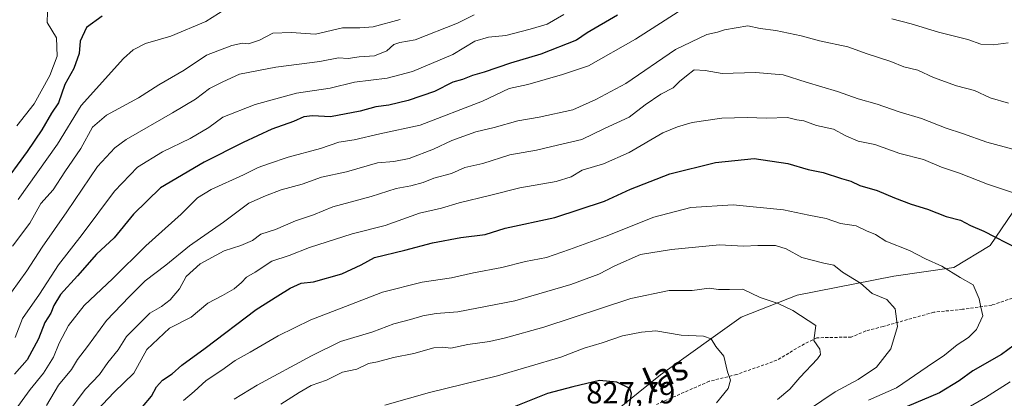
# Model space of a CAD drawing. Units: metres. Extents: x 658617 to 662082, y 4730253 to 4732646.
# Drawn here: x 660916 to 661238, y 4731983 to 4732107 of the extents above; entities that cross this region are included whole.
import ezdxf
from ezdxf.enums import TextEntityAlignment as Align

# ---------------------------------------------------------------- set-up
doc = ezdxf.new("R2010")
doc.units = ezdxf.units.M
doc.header["$MEASUREMENT"] = 0
doc.linetypes.add('TRAZOSX2', pattern=[1.5, 1, -0.5])
for name, color, linetype, lineweight in [('Arbolado forestal CxS', 92, 'Continuous', 0), ('Curva de nivel maestra', 36, 'Continuous', 30), ('Curva de nivel normal', 36, 'Continuous', 0), ('Rótulo de punto de cota en terreno', 19, 'Continuous', 0), ('Senda', 19, 'TRAZOSX2', 0), ('Texto cartográfico', 19, 'Continuous', 0)]:
    doc.layers.add(name, color=color, linetype=linetype, lineweight=lineweight)
doc.styles.add('Arial', font='txt', dxfattribs={"height": 0.2})

# ---------------------------------------------------------------- blocks, each defined once
blk = doc.blocks.new('*U167')
at = {"layer": 'Curva de nivel normal', "color": 36, "linetype": 'Continuous', "lineweight": 0}
blk.add_polyline3d([(661239.66, 4732080.14, 785), (661233.68, 4732081.8, 785), (661228.53, 4732084.2, 785), (661222.7, 4732085.74, 785), (661215.18, 4732088.48, 785), (661210.05, 4732090.85, 785), (661205.38, 4732092.02, 785), (661201.13, 4732093.76, 785), (661193.38, 4732096.28, 785), (661187.05, 4732098.56, 785), (661177.83, 4732100.54, 785), (661171.83, 4732102.13, 785), (661163.49, 4732103.86, 785), (661158.38, 4732104.57, 785), (661154.38, 4732105.43, 785), (661146.71, 4732104.16, 785), (661144.35, 4732103.4, 785), (661140.93, 4732102.56, 785), (661130.69, 4732097.68, 785), (661114.35, 4732086.49, 785), (661104.56, 4732081.25, 785), (661097.02, 4732077.96, 785), (661085.97, 4732075.46, 785), (661079.04, 4732074.3, 785), (661071.27, 4732072.11, 785), (661065.27, 4732070.65, 785), (661057.36, 4732067.89, 785), (661051.37, 4732065.05, 785), (661043.39, 4732062.01, 785), (661038.4, 4732061.03, 785), (661033.02, 4732060.51, 785), (661022.89, 4732057.59, 785), (661014.73, 4732055.82, 785), (661008.34, 4732053.54, 785), (661001.5, 4732051.72, 785), (660996.32, 4732049.71, 785), (660990.89, 4732047.3, 785), (660982.64, 4732041.07, 785), (660971.51, 4732033.32, 785), (660963.76, 4732027.03, 785), (660957, 4732021.94, 785), (660951.68, 4732016.65, 785), (660944.34, 4732008.95, 785), (660938.12, 4732000.41, 785), (660934.8, 4731996.07, 785), (660932.86, 4731992.88, 785), (660928.61, 4731987.67, 785), (660924.62, 4731981.06, 785)], dxfattribs=at)
blk = doc.blocks.new('*U180')
at = {"layer": 'Curva de nivel normal', "color": 36, "linetype": 'Continuous', "lineweight": 0}
for points in [[(661225.21, 4731979.64, 795), (661232.17, 4731983.64, 795), (661240.29, 4731988.86, 795)], [(661252.14, 4732047.1, 795), (661232.85, 4732053.55, 795), (661223.6, 4732057.2, 795), (661217.73, 4732059.1, 795), (661211.91, 4732061.61, 795), (661204.06, 4732063.63, 795), (661195.89, 4732066.6, 795), (661190.48, 4732067.6, 795), (661186.42, 4732069.34, 795), (661182.4, 4732071.53, 795), (661176.8, 4732072.79, 795), (661172.71, 4732074.29, 795), (661170.38, 4732074.68, 795), (661167.31, 4732075.35, 795), (661160.49, 4732075.14, 795), (661154.15, 4732075.42, 795), (661145.83, 4732075.16, 795), (661136.14, 4732073.74, 795), (661131.35, 4732072.34, 795), (661126.52, 4732070.34, 795), (661115.51, 4732063.93, 795), (661107.02, 4732060.21, 795), (661100.1, 4732058.1, 795), (661096.43, 4732056.01, 795), (661091.61, 4732054.46, 795), (661079.61, 4732052.38, 795), (661069.74, 4732049.82, 795), (661059.77, 4732047.42, 795), (661054, 4732045.74, 795), (661046.85, 4732044.08, 795), (661035.54, 4732040.04, 795), (661024.78, 4732037.34, 795), (661010.73, 4732032.83, 795), (661004.07, 4732030.16, 795), (660998.4, 4732028.3, 795), (660992.98, 4732024.73, 795), (660990.13, 4732023.09, 795), (660988.56, 4732021.3, 795), (660986.13, 4732019.23, 795), (660982.26, 4732017.08, 795), (660977.51, 4732014.58, 795), (660972.02, 4732009.97, 795), (660964.9, 4732006.34, 795), (660957.49, 4731999.44, 795), (660953.26, 4731991.7, 795), (660946.79, 4731985.43, 795), (660941.1, 4731979.41, 795)]]:
    blk.add_polyline3d(points, dxfattribs=at)
blk = doc.blocks.new('*U185')
at = {"layer": 'Curva de nivel normal', "color": 36, "linetype": 'Continuous', "lineweight": 0}
blk.add_polyline3d([(661241.09, 4732065.01, 790), (661232.55, 4732067.28, 790), (661224.64, 4732070.19, 790), (661219.3, 4732071.89, 790), (661211.2, 4732075.12, 790), (661203.88, 4732077.27, 790), (661196.66, 4732079.79, 790), (661190.46, 4732081.49, 790), (661183.71, 4732083.93, 790), (661173.46, 4732087, 790), (661165.92, 4732089.32, 790), (661156.88, 4732090.17, 790), (661145.92, 4732089.79, 790), (661140.38, 4732090.83, 790), (661136.71, 4732091, 790), (661134.27, 4732088.99, 790), (661131.93, 4732087.17, 790), (661129.9, 4732085.16, 790), (661125.89, 4732082.99, 790), (661120.68, 4732079.56, 790), (661115.48, 4732075.47, 790), (661107.41, 4732071.74, 790), (661100, 4732068.23, 790), (661092.03, 4732066.36, 790), (661085.09, 4732064.72, 790), (661076.35, 4732063.17, 790), (661067.55, 4732060.37, 790), (661061.66, 4732058.99, 790), (661057.3, 4732057.07, 790), (661051.46, 4732055.51, 790), (661048, 4732054.13, 790), (661043.92, 4732052.96, 790), (661039.21, 4732052.18, 790), (661030.96, 4732049.56, 790), (661018.4, 4732046.08, 790), (661012.07, 4732043.53, 790), (661006.22, 4732041.59, 790), (660999.66, 4732038.7, 790), (660994.88, 4732037.15, 790), (660992.06, 4732035.12, 790), (660988.25, 4732033.44, 790), (660982.82, 4732031.76, 790), (660975.01, 4732027.5, 790), (660970.44, 4732023.3, 790), (660968.2, 4732019.3, 790), (660965.2, 4732015.66, 790), (660962.27, 4732013.48, 790), (660958.49, 4732011.32, 790), (660954.64, 4732007.46, 790), (660950.8, 4732003.62, 790), (660948.08, 4731999.31, 790), (660944.74, 4731995.11, 790), (660941.97, 4731991.18, 790), (660937.33, 4731986.27, 790), (660931.31, 4731978.2, 790)], dxfattribs=at)
blk = doc.blocks.new('*U186')
at = {"layer": 'Curva de nivel normal', "color": 36, "linetype": 'Continuous', "lineweight": 0}
blk.add_polyline3d([(661040.52, 4732107.54, 760), (661031.63, 4732105.04, 760), (661027.23, 4732104.72, 760), (661021.61, 4732104.76, 760), (661012.73, 4732102.65, 760), (661004.73, 4732103.28, 760), (660998.73, 4732102.99, 760), (660994.4, 4732100.73, 760), (660990.84, 4732099.58, 760), (660988.8, 4732099.7, 760), (660985.29, 4732098.98, 760), (660977.1, 4732095.79, 760), (660969.74, 4732090.88, 760), (660961.41, 4732086.07, 760), (660954.74, 4732081.8, 760), (660944.32, 4732076.16, 760), (660939.7, 4732072.27, 760), (660935.93, 4732065.2, 760), (660930.64, 4732057.61, 760), (660926.82, 4732051.69, 760), (660922.79, 4732047.18, 760), (660919.14, 4732040.83, 760), (660913.52, 4732033.21, 760)], dxfattribs=at)
blk = doc.blocks.new('*U191')
at = {"layer": 'Curva de nivel normal', "color": 36, "linetype": 'Continuous', "lineweight": 0}
blk.add_polyline3d([(661094.06, 4732109.12, 770), (661088.64, 4732105.95, 770), (661083.04, 4732104.35, 770), (661075.06, 4732102.25, 770), (661069.36, 4732101.74, 770), (661064.92, 4732100.38, 770), (661057.7, 4732096.07, 770), (661044.53, 4732090.41, 770), (661036.25, 4732088.28, 770), (661025.53, 4732087, 770), (661017.5, 4732085.04, 770), (661006.49, 4732083.36, 770), (660992.93, 4732079.67, 770), (660982.43, 4732075.52, 770), (660977.82, 4732072.16, 770), (660971.74, 4732068.57, 770), (660962.69, 4732064.18, 770), (660954.47, 4732059.13, 770), (660946.95, 4732051.3, 770), (660936.3, 4732037.03, 770), (660928.56, 4732027.18, 770), (660922.31, 4732017.47, 770), (660916.74, 4732009.58, 770), (660914.39, 4732003.3, 770)], dxfattribs=at)
blk = doc.blocks.new('*U203')
at = {"layer": 'Curva de nivel normal', "color": 36, "linetype": 'Continuous', "lineweight": 0}
blk.add_polyline3d([(660913.22, 4732018.18, 765), (660918.25, 4732025.12, 765), (660923.19, 4732032.93, 765), (660931.31, 4732044.46, 765), (660941.38, 4732059.31, 765), (660947.01, 4732065.5, 765), (660950.72, 4732068.15, 765), (660965.93, 4732076.89, 765), (660973.43, 4732081.44, 765), (660978.08, 4732084.9, 765), (660982.36, 4732087.13, 765), (660987.83, 4732089.59, 765), (660999.8, 4732091.85, 765), (661014.17, 4732093.77, 765), (661020.24, 4732094.91, 765), (661023.49, 4732094.72, 765), (661027.08, 4732095.3, 765), (661032.11, 4732095.6, 765), (661036.07, 4732097.18, 765), (661038.4, 4732099.28, 765), (661040.41, 4732099.92, 765), (661045.4, 4732100.82, 765), (661059.2, 4732106.31, 765), (661064.74, 4732109.05, 765)], dxfattribs=at)
blk = doc.blocks.new('*U206')
at = {"layer": 'Curva de nivel normal', "color": 36, "linetype": 'Continuous', "lineweight": 0}
for points in [[(660913.52, 4731978.31, 780), (660919.34, 4731986.31, 780), (660923.67, 4731991.64, 780), (660926.94, 4731996.92, 780), (660928.79, 4732001.46, 780), (660931.89, 4732007.26, 780), (660937.02, 4732013.8, 780), (660946.36, 4732022.62, 780), (660957.16, 4732033.38, 780), (660968.76, 4732043.69, 780), (660974.07, 4732049.05, 780), (660978.52, 4732051.86, 780), (660989.11, 4732056.59, 780), (660993.95, 4732059.06, 780), (660997.36, 4732060.17, 780), (661003.75, 4732062.37, 780), (661014.43, 4732065.2, 780), (661020.38, 4732067.31, 780), (661025.44, 4732068.08, 780), (661033.77, 4732070.02, 780), (661046.98, 4732072.92, 780), (661067.41, 4732080.7, 780), (661076.18, 4732084.92, 780), (661082.31, 4732086.25, 780), (661093.61, 4732089.47, 780), (661102.19, 4732092.36, 780), (661117.52, 4732101, 780), (661136.92, 4732113.47, 780)], [(661201.45, 4732107.7, 780), (661207.81, 4732106.06, 780), (661216.75, 4732103.34, 780), (661226.36, 4732100.95, 780), (661230.61, 4732099.46, 780), (661234.7, 4732099.18, 780), (661239.62, 4732099.84, 780)]]:
    blk.add_polyline3d(points, dxfattribs=at)
blk = doc.blocks.new('*U212')
at = {"layer": 'Curva de nivel maestra', "color": 36, "linetype": 'Continuous', "lineweight": 30}
blk.add_polyline3d([(661111.64, 4732108.96, 775), (661101.67, 4732103.15, 775), (661098.24, 4732100.76, 775), (661086.52, 4732096.11, 775), (661076.57, 4732093.15, 775), (661067.97, 4732090.24, 775), (661064.15, 4732089.17, 775), (661060.86, 4732087.84, 775), (661057.76, 4732086.92, 775), (661051.72, 4732083.95, 775), (661043.06, 4732080.97, 775), (661036.73, 4732079.46, 775), (661032.46, 4732078.92, 775), (661027.32, 4732077.46, 775), (661017.62, 4732075.61, 775), (661011.77, 4732075.93, 775), (661008.91, 4732075.62, 775), (661005.49, 4732074.08, 775), (660998.4, 4732071.52, 775), (660989.07, 4732067.22, 775), (660976.3, 4732060.72, 775), (660961.97, 4732052.31, 775), (660953.15, 4732043.76, 775), (660946.81, 4732035.99, 775), (660941.02, 4732030.63, 775), (660934.8, 4732023.56, 775), (660929.22, 4732017.4, 775), (660927.05, 4732013.84, 775), (660926.12, 4732011.28, 775), (660924.06, 4732008.27, 775), (660922, 4732002.89, 775), (660918.3, 4731996.04, 775), (660914.12, 4731991.33, 775)], dxfattribs=at)

msp = doc.modelspace()

# ---------------------------------------------------------------- linework, layer by layer
at = {"layer": 'Arbolado forestal CxS', "color": 92, "linetype": 'Continuous', "lineweight": 0}
for points in [[(661241.15, 4732044.39, 797.89), (661233.7, 4732033.48, 801.5), (661221.75, 4732026.3, 804.79), (661202.11, 4732023.44, 808.42), (661170.45, 4732017.22, 814.31), (661152.15, 4732009.94, 818.02), (661125.78, 4731991.09, 822.95), (661103.2, 4731972.95, 825.48), (661069.16, 4731957.16, 829.32), (661031.14, 4731926.95, 826.81), (661012.71, 4731912.4, 824.54), (660987.49, 4731905.61, 826.1), (660973.91, 4731907.55, 824.46), (660958.39, 4731905.61, 820.59), (660946.75, 4731902.69, 817.7), (660928.32, 4731888.14, 815.34), (660918.62, 4731869.7, 818.59), (660910.86, 4731855.14, 821.57)], [(660910.86, 4731855.14, 821.57), (660918.62, 4731869.7, 818.59), (660928.32, 4731888.14, 815.34), (660946.75, 4731902.69, 817.7), (660958.39, 4731905.61, 820.59), (660973.91, 4731907.55, 824.46), (660987.49, 4731905.61, 826.1), (661012.71, 4731912.4, 824.54), (661031.14, 4731926.95, 826.81), (661069.16, 4731957.16, 829.32), (661103.2, 4731972.95, 825.48), (661125.78, 4731991.09, 822.95), (661152.15, 4732009.94, 818.02), (661170.45, 4732017.22, 814.31), (661202.11, 4732023.44, 808.42), (661221.75, 4732026.3, 804.79), (661233.7, 4732033.48, 801.5), (661241.15, 4732044.39, 797.89)], [(661241.15, 4732044.39, 797.89), (661233.7, 4732033.48, 801.5), (661221.75, 4732026.3, 804.79), (661202.11, 4732023.44, 808.42), (661170.45, 4732017.22, 814.31), (661152.15, 4732009.94, 818.02), (661125.78, 4731991.09, 822.95), (661103.2, 4731972.95, 825.48), (661069.16, 4731957.16, 829.32), (661031.14, 4731926.95, 826.81), (661012.71, 4731912.4, 824.54), (660987.49, 4731905.61, 826.1), (660973.91, 4731907.55, 824.46), (660958.39, 4731905.61, 820.59), (660946.75, 4731902.69, 817.7), (660928.32, 4731888.14, 815.34), (660918.62, 4731869.7, 818.59), (660910.86, 4731855.14, 821.57)], [(661241.15, 4732044.39, 797.89), (661233.7, 4732033.48, 801.5), (661221.75, 4732026.3, 804.79), (661202.11, 4732023.44, 808.42), (661170.45, 4732017.22, 814.31), (661152.15, 4732009.94, 818.02), (661125.78, 4731991.09, 822.95), (661103.2, 4731972.95, 825.48), (661069.16, 4731957.16, 829.32), (661031.14, 4731926.95, 826.81), (661012.71, 4731912.4, 824.54), (660987.49, 4731905.61, 826.1), (660973.91, 4731907.55, 824.46), (660958.39, 4731905.61, 820.59), (660946.75, 4731902.69, 817.7), (660928.32, 4731888.14, 815.34), (660918.62, 4731869.7, 818.59), (660910.86, 4731855.14, 821.57)]]:
    msp.add_polyline3d(points, dxfattribs=at)
at = {"layer": 'Curva de nivel maestra', "color": 36, "linetype": 'Continuous', "lineweight": 30}
for points in [[(660942.89, 4732108.57, 750), (660937.72, 4732104.92, 750), (660935.69, 4732100.4, 750), (660935.39, 4732096.38, 750), (660933.57, 4732091.42, 750), (660930.69, 4732086.17, 750), (660928.62, 4732080.22, 750), (660926.28, 4732076.78, 750), (660923.15, 4732071.34, 750), (660918.31, 4732064.3, 750), (660909.66, 4732052.49, 750)], [(660956.06, 4731980.67, 800), (660959, 4731984.09, 800), (660960.65, 4731987.12, 800), (660962.61, 4731989.31, 800), (660965.83, 4731991.47, 800), (660968.92, 4731994.27, 800), (660976.65, 4731999.79, 800), (660993.3, 4732012.54, 800), (661000.4, 4732017, 800), (661004.4, 4732019.54, 800), (661008.07, 4732021.11, 800), (661012.07, 4732021.58, 800), (661021.38, 4732024.19, 800), (661027.65, 4732027.17, 800), (661032.04, 4732029.57, 800), (661042, 4732031.95, 800), (661051.02, 4732034.34, 800), (661060.39, 4732036.1, 800), (661068.26, 4732037.04, 800), (661074.86, 4732039.17, 800), (661091.15, 4732042.68, 800), (661107.35, 4732047.94, 800), (661115.95, 4732051.88, 800), (661128.8, 4732056.92, 800), (661143.74, 4732060.63, 800), (661156.38, 4732061.94, 800), (661167.38, 4732060.35, 800), (661174.05, 4732058.4, 800), (661178.98, 4732057.4, 800), (661185.06, 4732055.41, 800), (661188.03, 4732054.58, 800), (661191.05, 4732053.13, 800), (661196.66, 4732051.49, 800), (661202.36, 4732049.07, 800), (661207.79, 4732047, 800), (661213.13, 4732045.4, 800), (661219.28, 4732042.99, 800), (661224.01, 4732041.72, 800), (661227.29, 4732040, 800), (661231.64, 4732038.18, 800), (661242.6, 4732032.47, 800)], [(661245.73, 4732003.83, 800), (661237.37, 4731997.8, 800), (661228.04, 4731992.4, 800), (661223.58, 4731989.12, 800), (661217.12, 4731985.22, 800), (661206.54, 4731980.68, 800)], [(661115.61, 4731980.91, 825), (661116.23, 4731985.01, 825), (661115.69, 4731986.61, 825), (661111.45, 4731988.68, 825), (661105.77, 4731989.27, 825), (661097.06, 4731987.19, 825), (661088.72, 4731984.94, 825), (661075.06, 4731979.56, 825)]]:
    msp.add_polyline3d(points, dxfattribs=at)
at = {"layer": 'Curva de nivel normal', "color": 36, "linetype": 'Continuous', "lineweight": 0}
for points in [[(660914.88, 4732072.64, 745), (660920.56, 4732079.91, 745), (660925.78, 4732089.1, 745), (660928.14, 4732095.47, 745), (660927.94, 4732101.48, 745), (660924.91, 4732106.56, 745), (660925.02, 4732110, 745)], [(660915.35, 4732048.56, 755), (660928.2, 4732066.68, 755), (660936.02, 4732079.32, 755), (660949.9, 4732094.75, 755), (660953.02, 4732097.54, 755), (660957.08, 4732099.62, 755), (660965.38, 4732102.06, 755), (660976.78, 4732106.85, 755), (660983.04, 4732110.79, 755)], [(661193.8, 4731982.82, 805), (661203.04, 4731986.88, 805), (661213.1, 4731993.76, 805), (661218.72, 4731997.56, 805), (661222.93, 4732000.97, 805), (661226.6, 4732003.3, 805), (661229.2, 4732005.93, 805), (661231.33, 4732010.48, 805), (661230.65, 4732013.24, 805), (661230.08, 4732016.01, 805), (661228.12, 4732020.56, 805), (661223.92, 4732023.01, 805), (661217.81, 4732026.73, 805), (661212.56, 4732029.07, 805), (661207.33, 4732031.84, 805), (661199.54, 4732034.88, 805), (661196.1, 4732037.02, 805), (661193.2, 4732038.28, 805), (661189.84, 4732039.89, 805), (661184.71, 4732040.72, 805), (661180.02, 4732042.28, 805), (661174.29, 4732043.38, 805), (661166.02, 4732045.15, 805), (661149.52, 4732046.76, 805), (661135.67, 4732045.92, 805), (661123.5, 4732042.75, 805), (661107.93, 4732036.51, 805), (661095.97, 4732032.18, 805), (661088.38, 4732029.5, 805), (661081.52, 4732028.2, 805), (661073.81, 4732026.28, 805), (661064.5, 4732024.56, 805), (661057.24, 4732022.91, 805), (661047.63, 4732021.46, 805), (661034.73, 4732018.21, 805), (661022.53, 4732013.49, 805), (661011.24, 4732009.1, 805), (661000.53, 4732003.92, 805), (660991.4, 4731998.48, 805), (660986.4, 4731995.79, 805), (660982.08, 4731992.63, 805), (660976.92, 4731989.19, 805), (660973.06, 4731985.64, 805), (660969.46, 4731982.64, 805)], [(661170.12, 4731976.86, 810), (661182.98, 4731985.53, 810), (661190.51, 4731989.53, 810), (661196.45, 4731993.64, 810), (661201.17, 4731999.64, 810), (661203.3, 4732006.97, 810), (661202.62, 4732012.74, 810), (661199.8, 4732015.73, 810), (661195.06, 4732017.75, 810), (661191.26, 4732021.12, 810), (661185.38, 4732024.72, 810), (661182.51, 4732027.04, 810), (661179.25, 4732027.69, 810), (661172.05, 4732029.57, 810), (661166.88, 4732032.4, 810), (661163.44, 4732033.43, 810), (661157.56, 4732033.51, 810), (661152.9, 4732033.28, 810), (661145, 4732033.64, 810), (661129.38, 4732032.11, 810), (661119.23, 4732030.48, 810), (661110.77, 4732026.84, 810), (661105.57, 4732024.08, 810), (661096.39, 4732020.65, 810), (661078.06, 4732015.38, 810), (661059.39, 4732011.76, 810), (661052.27, 4732011.14, 810), (661047.89, 4732010.46, 810), (661043.83, 4732009.2, 810), (661038.4, 4732007.82, 810), (661031.52, 4732005.22, 810), (661020.93, 4732001.97, 810), (661011.45, 4731997.3, 810), (660993.69, 4731987.67, 810), (660986.15, 4731983.14, 810)], [(661001.44, 4731981.44, 815), (661007.44, 4731985.27, 815), (661011.34, 4731987.61, 815), (661016.37, 4731989.32, 815), (661021.56, 4731991.93, 815), (661026.27, 4731992.98, 815), (661030.07, 4731994.82, 815), (661033.01, 4731995.35, 815), (661038.24, 4731996.75, 815), (661044.97, 4731998.05, 815), (661051.46, 4731999.92, 815), (661054.4, 4732000.14, 815), (661057.06, 4731999.8, 815), (661062.68, 4732001.01, 815), (661069.7, 4732001.97, 815), (661075, 4732003.24, 815), (661087.54, 4732006.71, 815), (661116.03, 4732016.12, 815), (661128.54, 4732018.77, 815), (661136.05, 4732018.78, 815), (661141.71, 4732019.46, 815), (661144.71, 4732019.08, 815), (661148.38, 4732019.04, 815), (661152.71, 4732019.2, 815), (661158.38, 4732016.4, 815), (661164.22, 4732014.42, 815), (661169.07, 4732012.2, 815), (661176.65, 4732007.3, 815), (661175.99, 4732002.35, 815), (661177.93, 4731999.49, 815), (661178.1, 4731997.73, 815), (661177.18, 4731996.33, 815), (661171.41, 4731990.2, 815), (661168.05, 4731986.38, 815), (661164.04, 4731982.98, 815)], [(661035.4, 4731981.18, 820), (661050.06, 4731985.29, 820), (661072.39, 4731990.82, 820), (661093.06, 4731996.9, 820), (661100.74, 4731999.84, 820), (661106.61, 4732001.63, 820), (661113.3, 4732003.87, 820), (661119.49, 4732005.07, 820), (661124.25, 4732005.5, 820), (661132.46, 4732004.04, 820), (661139.83, 4732003.75, 820), (661142.27, 4732002.86, 820), (661143.8, 4732000.38, 820), (661146.52, 4731997.24, 820), (661147.71, 4731992.08, 820), (661148.66, 4731989.31, 820), (661147.9, 4731986.64, 820), (661144.06, 4731981.95, 820)]]:
    msp.add_polyline3d(points, dxfattribs=at)
at = {"layer": 'Senda', "color": 19, "linetype": 'TRAZOSX2', "lineweight": 0}
msp.add_lwpolyline([(661242.41, 4732016.71), (661234.21, 4732013.93), (661224.67, 4732012.56), (661215.25, 4732011.62), (661198.64, 4732006.95), (661192.98, 4732005.48), (661188.2, 4732003.47), (661176.92, 4732003.25), (661171.56, 4732000.53), (661163.84, 4731995.86), (661150.67, 4731991.21), (661141.7, 4731988.98), (661124.37, 4731981.39)], dxfattribs=at)

# ---------------------------------------------------------------- block references
at = {"layer": 'Curva de nivel maestra', "color": 36, "linetype": 'Continuous', "lineweight": 30}
msp.add_blockref('*U212', (0, 0), dxfattribs=at)
at = {"layer": 'Curva de nivel normal', "color": 36, "linetype": 'Continuous', "lineweight": 0}
for name in ['*U180', '*U185', '*U167', '*U206', '*U191', '*U203', '*U186']:
    msp.add_blockref(name, (0, 0), dxfattribs=at)

# ---------------------------------------------------------------- texts
at = {"layer": 'Rótulo de punto de cota en terreno', "color": 19, "linetype": 'Continuous', "lineweight": 0, "style": 'Arial'}
msp.add_text('827,79', height=7, dxfattribs=at).set_placement((661101.41, 4731979.55), align=Align.BOTTOM_LEFT)
at = {"layer": 'Texto cartográfico', "color": 19, "linetype": 'Continuous', "lineweight": 0, "style": 'Arial'}
msp.add_text('las', height=8, rotation=23.6478, dxfattribs=at).set_placement((661127.32, 4731991.35), align=Align.MIDDLE_CENTER)

doc.saveas('drawing.dxf')
